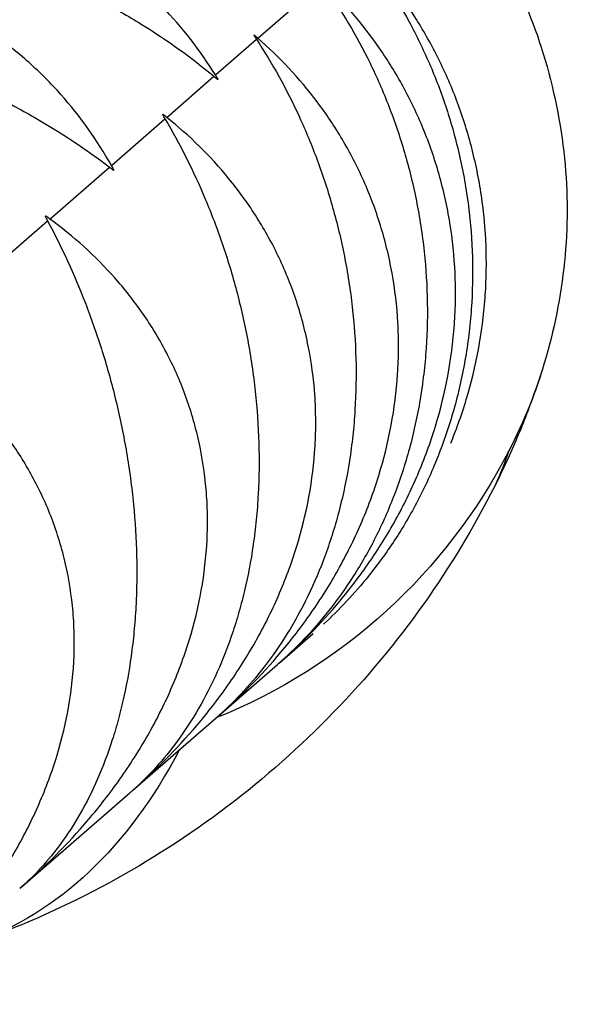
# Model space of a CAD drawing. Units: millimetres. Extents: x -7639 to 7639, y -6780 to 6780.
# Drawn here: x -3882 to -3842, y 1282 to 1353 of the extents above; entities that cross this region are included whole.
import ezdxf

# ---------------------------------------------------------------- set-up
doc = ezdxf.new("R2010")
doc.units = ezdxf.units.MM
doc.header["$LTSCALE"] = 20
doc.layers.add('2d', color=230, linetype='Continuous')

msp = doc.modelspace()

# ---------------------------------------------------------------- linework, layer by layer
at = {"layer": '2d'}
for p, q in [((-3864.604, 1351.442), (-3862.107, 1353.616)), ((-3867.651, 1348.79), (-3864.697, 1351.361)), ((-3871.166, 1345.73), (-3867.76, 1348.695)), ((-3875.146, 1342.266), (-3871.291, 1345.621)), ((-3879.587, 1338.4), (-3875.287, 1342.143)), ((-3884.483, 1334.139), (-3879.743, 1338.265)), ((-3863.067, 1306.378), (-3860.623, 1308.505)), ((-3867.457, 1302.556), (-3863.191, 1306.27)), ((-3873.621, 1297.191), (-3867.614, 1302.42)), ((-3881.532, 1290.306), (-3873.811, 1297.026))]:
    msp.add_line(p, q, dxfattribs=at)
at = {"layer": '2d', "extrusion": (0, 0, -1)}
for centre, major_axis, ratio, start_param, end_param in [((-3871.558, 1345.389), (-20.45, 23.494), 0.86782, 1.570796, 2.033213), ((-3878.047, 1344.108), (-25.299, 29.064), 0.86782, 2.033213, 2.448243), ((-3884.236, 1345.556), (-29.7, 34.12), 0.86782, 2.448243, 2.81009), ((-3891.379, 1350.077), (-35.324, 40.582), 0.86782, 2.81009, 3.431959), ((-3935.524, 1363.864), (-87.687, 45.312), 0.469826, 3.068494, 3.141593), ((-3917.777, 1379.311), (-32.79, 93.097), 0.469826, 2.730273, 3.141593)]:
    msp.add_ellipse(centre, major_axis=major_axis, ratio=ratio, start_param=start_param, end_param=end_param, dxfattribs=at)
at = {"layer": '2d'}
for points, knots in [([(-3867.651, 1348.79), (-3868.749, 1350.551), (-3870.024, 1352.207), (-3872.243, 1354.509), (-3873.034, 1355.246), (-3874.309, 1356.3), (-3874.747, 1356.641), (-3875.644, 1357.298), (-3876.103, 1357.614), (-3877.516, 1358.525), (-3878.503, 1359.082), (-3880.058, 1359.836), (-3880.589, 1360.074), (-3881.677, 1360.521), (-3882.236, 1360.73), (-3885.052, 1361.685), (-3887.407, 1362.172), (-3890.486, 1362.414), (-3891.111, 1362.444), (-3892.362, 1362.465), (-3892.986, 1362.457), (-3894.854, 1362.376), (-3896.092, 1362.249), (-3897.94, 1361.952), (-3898.555, 1361.835), (-3899.781, 1361.567), (-3900.393, 1361.415), (-3902.199, 1360.915), (-3903.373, 1360.521), (-3905.663, 1359.623), (-3906.78, 1359.118), (-3908.961, 1358.007), (-3910.01, 1357.409), (-3912.946, 1355.561), (-3914.735, 1354.214), (-3916.406, 1352.754)], [0.00049065, 0.00049065, 0.00049065, 0.00049065, 0.00794731, 0.00794731, 0.01167564, 0.01167564, 0.01353981, 0.01353981, 0.01540397, 0.01540397, 0.0191323, 0.0191323, 0.02099647, 0.02099647, 0.02286063, 0.02286063, 0.0303173, 0.0303173, 0.03218146, 0.03218146, 0.03404563, 0.03404563, 0.03777396, 0.03777396, 0.03963812, 0.03963812, 0.04150229, 0.04150229, 0.04523062, 0.04523062, 0.04895895, 0.04895895, 0.05268728, 0.05268728, 0.05980102, 0.05980102, 0.05980102, 0.05980102]), ([(-3916.451, 1352.714), (-3915.268, 1353.745), (-3913.941, 1354.69), (-3911.652, 1355.984), (-3910.811, 1356.404), (-3909.469, 1356.986), (-3909.007, 1357.172), (-3908.065, 1357.522), (-3907.585, 1357.687), (-3906.112, 1358.151), (-3905.09, 1358.418), (-3903.49, 1358.75), (-3902.945, 1358.849), (-3901.833, 1359.023), (-3901.262, 1359.098), (-3898.387, 1359.404), (-3896.01, 1359.436), (-3892.938, 1359.198), (-3892.317, 1359.136), (-3891.072, 1358.984), (-3890.453, 1358.894), (-3888.605, 1358.588), (-3887.386, 1358.332), (-3885.576, 1357.875), (-3884.975, 1357.71), (-3883.78, 1357.357), (-3883.185, 1357.168), (-3881.43, 1356.572), (-3880.297, 1356.136), (-3878.093, 1355.194), (-3877.024, 1354.688), (-3875.465, 1353.878), (-3874.955, 1353.602), (-3873.96, 1353.037), (-3873.474, 1352.75), (-3871.093, 1351.284), (-3869.355, 1350.026), (-3867.76, 1348.695)], [0.00050073, 0.00050073, 0.00050073, 0.00050073, 0.00752483, 0.00752483, 0.01125378, 0.01125378, 0.01311825, 0.01311825, 0.01498272, 0.01498272, 0.01871167, 0.01871167, 0.02057614, 0.02057614, 0.02244061, 0.02244061, 0.0298985, 0.0298985, 0.03176297, 0.03176297, 0.03362744, 0.03362744, 0.03735639, 0.03735639, 0.03922086, 0.03922086, 0.04108533, 0.04108533, 0.04481428, 0.04481428, 0.04854322, 0.04854322, 0.05040769, 0.05040769, 0.05227217, 0.05227217, 0.05973006, 0.05973006, 0.05973006, 0.05973006]), ([(-3857.191, 1357.895), (-3855.915, 1356.289), (-3854.747, 1354.539), (-3853.185, 1351.664), (-3852.697, 1350.664), (-3852.017, 1349.093), (-3851.8, 1348.559), (-3851.391, 1347.478), (-3851.197, 1346.93), (-3850.652, 1345.265), (-3850.335, 1344.124), (-3849.936, 1342.363), (-3849.815, 1341.768), (-3849.602, 1340.561), (-3849.508, 1339.946), (-3849.119, 1336.88), (-3849.045, 1334.407), (-3849.267, 1331.291), (-3849.328, 1330.664), (-3849.481, 1329.42), (-3849.573, 1328.806), (-3849.892, 1326.983), (-3850.163, 1325.796), (-3850.655, 1324.056), (-3850.833, 1323.483), (-3851.217, 1322.35), (-3851.423, 1321.79), (-3852.074, 1320.151), (-3852.552, 1319.107), (-3853.591, 1317.108), (-3854.151, 1316.153), (-3855.347, 1314.324), (-3855.975, 1313.463), (-3857.649, 1311.38), (-3858.733, 1310.227), (-3859.87, 1309.179)], [0.00049065, 0.00049065, 0.00049065, 0.00049065, 0.00794738, 0.00794738, 0.01167575, 0.01167575, 0.01353994, 0.01353994, 0.01540412, 0.01540412, 0.01913249, 0.01913249, 0.02099668, 0.02099668, 0.02286086, 0.02286086, 0.0303176, 0.0303176, 0.03218178, 0.03218178, 0.03404597, 0.03404597, 0.03777434, 0.03777434, 0.03963852, 0.03963852, 0.04150271, 0.04150271, 0.04523108, 0.04523108, 0.04895945, 0.04895945, 0.05268781, 0.05268781, 0.05853929, 0.05853929, 0.05853929, 0.05853929]), ([(-3850.703, 1322.226), (-3850.515, 1322.686), (-3850.336, 1323.153), (-3849.958, 1324.204), (-3849.763, 1324.796), (-3848.872, 1327.767), (-3848.418, 1330.2), (-3848.186, 1333.314), (-3848.157, 1333.942), (-3848.134, 1335.198), (-3848.14, 1335.821), (-3848.208, 1337.677), (-3848.321, 1338.895), (-3848.587, 1340.696), (-3848.692, 1341.292), (-3848.933, 1342.476), (-3849.07, 1343.064), (-3849.522, 1344.793), (-3849.879, 1345.906), (-3850.694, 1348.057), (-3851.151, 1349.095), (-3851.909, 1350.601), (-3852.173, 1351.093), (-3852.717, 1352.05), (-3852.998, 1352.516), (-3854.448, 1354.792), (-3855.746, 1356.433), (-3857.161, 1357.921)], [0.01900643, 0.01900643, 0.01900643, 0.01900643, 0.02053535, 0.02053535, 0.02239982, 0.02239982, 0.0298577, 0.0298577, 0.03172216, 0.03172216, 0.03358663, 0.03358663, 0.03731557, 0.03731557, 0.03918004, 0.03918004, 0.04104451, 0.04104451, 0.04477345, 0.04477345, 0.04850238, 0.04850238, 0.05036685, 0.05036685, 0.05223132, 0.05223132, 0.0596892, 0.0596892, 0.0596892, 0.0596892]), ([(-3875.146, 1342.266), (-3876.175, 1344.087), (-3877.382, 1345.802), (-3879.505, 1348.188), (-3880.265, 1348.952), (-3881.494, 1350.046), (-3881.917, 1350.4), (-3882.785, 1351.082), (-3883.23, 1351.411), (-3884.601, 1352.358), (-3885.562, 1352.938), (-3887.08, 1353.724), (-3887.599, 1353.972), (-3888.664, 1354.439), (-3889.211, 1354.658), (-3891.976, 1355.658), (-3894.298, 1356.173), (-3897.349, 1356.44), (-3897.969, 1356.474), (-3899.212, 1356.503), (-3899.832, 1356.498), (-3901.691, 1356.425), (-3902.926, 1356.301), (-3904.773, 1356.005), (-3905.388, 1355.888), (-3906.615, 1355.618), (-3907.229, 1355.465), (-3909.042, 1354.959), (-3910.222, 1354.559), (-3912.529, 1353.646), (-3913.657, 1353.132), (-3915.865, 1351.998), (-3916.928, 1351.387), (-3919.92, 1349.493), (-3921.751, 1348.108), (-3923.47, 1346.605)], [0.00049065, 0.00049065, 0.00049065, 0.00049065, 0.00794732, 0.00794732, 0.01167566, 0.01167566, 0.01353982, 0.01353982, 0.01540399, 0.01540399, 0.01913233, 0.01913233, 0.0209965, 0.0209965, 0.02286067, 0.02286067, 0.03031734, 0.03031734, 0.03218151, 0.03218151, 0.03404568, 0.03404568, 0.03777401, 0.03777401, 0.03963818, 0.03963818, 0.04150235, 0.04150235, 0.04523069, 0.04523069, 0.04895902, 0.04895902, 0.05268736, 0.05268736, 0.05982866, 0.05982866, 0.05982866, 0.05982866]), ([(-3859.99, 1355.458), (-3858.786, 1353.789), (-3857.685, 1351.982), (-3856.212, 1349.03), (-3855.751, 1348.006), (-3855.11, 1346.401), (-3854.905, 1345.856), (-3854.519, 1344.755), (-3854.337, 1344.197), (-3853.823, 1342.505), (-3853.524, 1341.348), (-3853.148, 1339.567), (-3853.035, 1338.966), (-3852.833, 1337.748), (-3852.745, 1337.129), (-3852.379, 1334.042), (-3852.31, 1331.565), (-3852.521, 1328.459), (-3852.579, 1327.834), (-3852.724, 1326.597), (-3852.811, 1325.987), (-3853.113, 1324.179), (-3853.37, 1323.005), (-3853.835, 1321.289), (-3854.003, 1320.724), (-3854.366, 1319.609), (-3854.56, 1319.059), (-3855.175, 1317.451), (-3855.628, 1316.431), (-3856.609, 1314.481), (-3857.138, 1313.553), (-3858.268, 1311.781), (-3858.861, 1310.951), (-3860.636, 1308.704), (-3861.878, 1307.412), (-3863.19, 1306.27)], [0.00049065, 0.00049065, 0.00049065, 0.00049065, 0.00794738, 0.00794738, 0.01167575, 0.01167575, 0.01353993, 0.01353993, 0.01540411, 0.01540411, 0.01913248, 0.01913248, 0.02099666, 0.02099666, 0.02286085, 0.02286085, 0.03031758, 0.03031758, 0.03218176, 0.03218176, 0.03404595, 0.03404595, 0.03777432, 0.03777432, 0.0396385, 0.0396385, 0.04150268, 0.04150268, 0.04523105, 0.04523105, 0.04895942, 0.04895942, 0.05268778, 0.05268778, 0.05971132, 0.05971132, 0.05971132, 0.05971132]), ([(-3863.162, 1306.295), (-3861.574, 1307.675), (-3860.075, 1309.189), (-3857.946, 1311.743), (-3857.241, 1312.669), (-3856.233, 1314.133), (-3855.905, 1314.634), (-3855.275, 1315.652), (-3854.971, 1316.169), (-3854.098, 1317.748), (-3853.564, 1318.835), (-3852.843, 1320.524), (-3852.616, 1321.096), (-3852.19, 1322.261), (-3851.991, 1322.857), (-3851.08, 1325.846), (-3850.621, 1328.283), (-3850.399, 1331.388), (-3850.372, 1332.014), (-3850.356, 1333.264), (-3850.366, 1333.883), (-3850.449, 1335.726), (-3850.575, 1336.933), (-3850.865, 1338.714), (-3850.978, 1339.303), (-3851.237, 1340.47), (-3851.384, 1341.05), (-3851.867, 1342.752), (-3852.247, 1343.844), (-3853.112, 1345.952), (-3853.596, 1346.967), (-3854.397, 1348.436), (-3854.676, 1348.914), (-3855.25, 1349.845), (-3855.547, 1350.298), (-3857.076, 1352.505), (-3858.441, 1354.087), (-3859.928, 1355.512)], [0.00041655, 0.00041655, 0.00041655, 0.00041655, 0.00749113, 0.00749113, 0.01122007, 0.01122007, 0.01308454, 0.01308454, 0.01494901, 0.01494901, 0.01867795, 0.01867795, 0.02054242, 0.02054242, 0.02240689, 0.02240689, 0.02986476, 0.02986476, 0.03172923, 0.03172923, 0.0335937, 0.0335937, 0.03732264, 0.03732264, 0.03918711, 0.03918711, 0.04105158, 0.04105158, 0.04478052, 0.04478052, 0.04850946, 0.04850946, 0.05037393, 0.05037393, 0.0522384, 0.0522384, 0.05969627, 0.05969627, 0.05969627, 0.05969627]), ([(-3923.525, 1346.557), (-3922.432, 1347.509), (-3921.192, 1348.378), (-3919.03, 1349.562), (-3918.231, 1349.945), (-3916.95, 1350.473), (-3916.509, 1350.642), (-3915.606, 1350.959), (-3915.145, 1351.107), (-3913.727, 1351.523), (-3912.739, 1351.76), (-3911.187, 1352.05), (-3910.658, 1352.136), (-3909.574, 1352.284), (-3909.018, 1352.347), (-3906.208, 1352.597), (-3903.869, 1352.595), (-3900.827, 1352.331), (-3900.211, 1352.265), (-3898.974, 1352.106), (-3898.358, 1352.014), (-3896.517, 1351.701), (-3895.298, 1351.445), (-3893.482, 1350.993), (-3892.879, 1350.83), (-3891.678, 1350.483), (-3891.078, 1350.297), (-3889.308, 1349.715), (-3888.16, 1349.291), (-3885.923, 1348.378), (-3884.834, 1347.889), (-3883.242, 1347.109), (-3882.72, 1346.843), (-3881.7, 1346.3), (-3881.201, 1346.023), (-3878.753, 1344.617), (-3876.952, 1343.413), (-3875.287, 1342.143)], [0.00049875, 0.00049875, 0.00049875, 0.00049875, 0.00752285, 0.00752285, 0.0112518, 0.0112518, 0.01311627, 0.01311627, 0.01498074, 0.01498074, 0.01870969, 0.01870969, 0.02057416, 0.02057416, 0.02243863, 0.02243863, 0.02989652, 0.02989652, 0.03176099, 0.03176099, 0.03362546, 0.03362546, 0.03735441, 0.03735441, 0.03921888, 0.03921888, 0.04108335, 0.04108335, 0.0448123, 0.0448123, 0.04854124, 0.04854124, 0.05040571, 0.05040571, 0.05227018, 0.05227018, 0.05972807, 0.05972807, 0.05972807, 0.05972807]), ([(-3864.697, 1351.361), (-3863.565, 1349.63), (-3862.528, 1347.766), (-3861.141, 1344.74), (-3860.707, 1343.692), (-3860.103, 1342.055), (-3859.91, 1341.5), (-3859.546, 1340.38), (-3859.373, 1339.813), (-3858.888, 1338.095), (-3858.606, 1336.924), (-3858.25, 1335.126), (-3858.143, 1334.52), (-3857.952, 1333.293), (-3857.868, 1332.67), (-3857.519, 1329.568), (-3857.45, 1327.091), (-3857.643, 1324.001), (-3857.696, 1323.38), (-3857.83, 1322.153), (-3857.91, 1321.548), (-3858.19, 1319.76), (-3858.429, 1318.601), (-3858.862, 1316.912), (-3859.019, 1316.357), (-3859.358, 1315.264), (-3859.54, 1314.725), (-3860.114, 1313.153), (-3860.536, 1312.158), (-3861.454, 1310.264), (-3861.949, 1309.365), (-3863.006, 1307.658), (-3863.56, 1306.861), (-3865.222, 1304.712), (-3866.385, 1303.489), (-3867.614, 1302.42)], [0.00049065, 0.00049065, 0.00049065, 0.00049065, 0.00794738, 0.00794738, 0.01167574, 0.01167574, 0.01353992, 0.01353992, 0.0154041, 0.0154041, 0.01913247, 0.01913247, 0.02099665, 0.02099665, 0.02286083, 0.02286083, 0.03031756, 0.03031756, 0.03218174, 0.03218174, 0.03404593, 0.03404593, 0.03777429, 0.03777429, 0.03963847, 0.03963847, 0.04150266, 0.04150266, 0.04523102, 0.04523102, 0.04895939, 0.04895939, 0.05268775, 0.05268775, 0.05971129, 0.05971129, 0.05971129, 0.05971129]), ([(-3867.574, 1302.455), (-3865.926, 1303.884), (-3864.374, 1305.445), (-3862.176, 1308.061), (-3861.45, 1309.005), (-3860.414, 1310.493), (-3860.077, 1311.003), (-3859.43, 1312.035), (-3859.119, 1312.559), (-3858.223, 1314.157), (-3857.678, 1315.255), (-3856.942, 1316.956), (-3856.711, 1317.532), (-3856.277, 1318.704), (-3856.075, 1319.302), (-3855.152, 1322.301), (-3854.695, 1324.736), (-3854.49, 1327.827), (-3854.468, 1328.449), (-3854.461, 1329.69), (-3854.477, 1330.305), (-3854.579, 1332.131), (-3854.72, 1333.325), (-3855.036, 1335.083), (-3855.159, 1335.664), (-3855.438, 1336.813), (-3855.596, 1337.384), (-3856.113, 1339.057), (-3856.517, 1340.128), (-3857.434, 1342.19), (-3857.946, 1343.181), (-3858.792, 1344.611), (-3859.085, 1345.076), (-3859.691, 1345.98), (-3860.003, 1346.419), (-3861.612, 1348.557), (-3863.045, 1350.08), (-3864.604, 1351.442)], [0.0003958, 0.0003958, 0.0003958, 0.0003958, 0.00749682, 0.00749682, 0.01122576, 0.01122576, 0.01309023, 0.01309023, 0.0149547, 0.0149547, 0.01868364, 0.01868364, 0.02054811, 0.02054811, 0.02241258, 0.02241258, 0.02987046, 0.02987046, 0.03173493, 0.03173493, 0.0335994, 0.0335994, 0.03732834, 0.03732834, 0.03919281, 0.03919281, 0.04105728, 0.04105728, 0.04478622, 0.04478622, 0.04851516, 0.04851516, 0.05037963, 0.05037963, 0.0522441, 0.0522441, 0.05970197, 0.05970197, 0.05970197, 0.05970197]), ([(-3873.761, 1297.07), (-3872.06, 1298.543), (-3870.461, 1300.145), (-3868.204, 1302.814), (-3867.462, 1303.772), (-3866.404, 1305.28), (-3866.06, 1305.795), (-3865.4, 1306.839), (-3865.082, 1307.368), (-3864.171, 1308.979), (-3863.617, 1310.085), (-3862.872, 1311.795), (-3862.638, 1312.373), (-3862.201, 1313.548), (-3861.997, 1314.147), (-3861.072, 1317.148), (-3860.623, 1319.576), (-3860.443, 1322.645), (-3860.426, 1323.263), (-3860.432, 1324.493), (-3860.454, 1325.102), (-3860.579, 1326.908), (-3860.737, 1328.087), (-3861.083, 1329.82), (-3861.216, 1330.391), (-3861.518, 1331.522), (-3861.687, 1332.082), (-3862.239, 1333.724), (-3862.669, 1334.773), (-3863.641, 1336.787), (-3864.182, 1337.753), (-3865.073, 1339.143), (-3865.382, 1339.595), (-3866.018, 1340.471), (-3866.347, 1340.897), (-3868.036, 1342.965), (-3869.537, 1344.429), (-3871.166, 1345.73)], [0.00037338, 0.00037338, 0.00037338, 0.00037338, 0.00750154, 0.00750154, 0.01123048, 0.01123048, 0.01309495, 0.01309495, 0.01495942, 0.01495942, 0.01868836, 0.01868836, 0.02055283, 0.02055283, 0.0224173, 0.0224173, 0.02987518, 0.02987518, 0.03173965, 0.03173965, 0.03360412, 0.03360412, 0.03733306, 0.03733306, 0.03919753, 0.03919753, 0.041062, 0.041062, 0.04479094, 0.04479094, 0.04851988, 0.04851988, 0.05038435, 0.05038435, 0.05224882, 0.05224882, 0.05970671, 0.05970671, 0.05970671, 0.05970671]), ([(-3871.291, 1345.621), (-3870.229, 1343.829), (-3869.256, 1341.91), (-3867.952, 1338.811), (-3867.543, 1337.742), (-3866.973, 1336.074), (-3866.792, 1335.51), (-3866.448, 1334.372), (-3866.285, 1333.797), (-3865.826, 1332.056), (-3865.558, 1330.873), (-3865.22, 1329.06), (-3865.117, 1328.449), (-3864.934, 1327.215), (-3864.854, 1326.589), (-3864.516, 1323.477), (-3864.442, 1321.005), (-3864.609, 1317.937), (-3864.656, 1317.322), (-3864.776, 1316.107), (-3864.848, 1315.509), (-3865.102, 1313.743), (-3865.32, 1312.603), (-3865.717, 1310.946), (-3865.861, 1310.402), (-3866.172, 1309.333), (-3866.339, 1308.806), (-3866.867, 1307.274), (-3867.257, 1306.308), (-3868.104, 1304.476), (-3868.561, 1303.61), (-3869.539, 1301.971), (-3870.052, 1301.21), (-3871.592, 1299.168), (-3872.67, 1298.019), (-3873.811, 1297.026)], [0.00049065, 0.00049065, 0.00049065, 0.00049065, 0.00794737, 0.00794737, 0.01167573, 0.01167573, 0.01353991, 0.01353991, 0.0154041, 0.0154041, 0.01913246, 0.01913246, 0.02099664, 0.02099664, 0.02286082, 0.02286082, 0.03031754, 0.03031754, 0.03218172, 0.03218172, 0.03404591, 0.03404591, 0.03777427, 0.03777427, 0.03963845, 0.03963845, 0.04150263, 0.04150263, 0.04523099, 0.04523099, 0.04895935, 0.04895935, 0.05268772, 0.05268772, 0.05971125, 0.05971125, 0.05971125, 0.05971125]), ([(-3879.743, 1338.265), (-3878.75, 1336.412), (-3877.839, 1334.44), (-3876.613, 1331.272), (-3876.229, 1330.181), (-3875.692, 1328.485), (-3875.52, 1327.912), (-3875.195, 1326.758), (-3875.041, 1326.176), (-3874.606, 1324.414), (-3874.351, 1323.219), (-3874.026, 1321.394), (-3873.928, 1320.78), (-3873.751, 1319.541), (-3873.672, 1318.913), (-3873.34, 1315.797), (-3873.255, 1313.333), (-3873.39, 1310.294), (-3873.429, 1309.686), (-3873.532, 1308.486), (-3873.595, 1307.896), (-3873.818, 1306.157), (-3874.012, 1305.038), (-3874.367, 1303.416), (-3874.497, 1302.885), (-3874.777, 1301.842), (-3874.928, 1301.33), (-3875.406, 1299.842), (-3875.76, 1298.907), (-3876.53, 1297.141), (-3876.947, 1296.31), (-3877.839, 1294.746), (-3878.309, 1294.023), (-3879.717, 1292.095), (-3880.706, 1291.024), (-3881.754, 1290.112)], [0.00049065, 0.00049065, 0.00049065, 0.00049065, 0.00794737, 0.00794737, 0.01167573, 0.01167573, 0.01353991, 0.01353991, 0.01540408, 0.01540408, 0.01913244, 0.01913244, 0.02099662, 0.02099662, 0.0228608, 0.0228608, 0.03031752, 0.03031752, 0.0321817, 0.0321817, 0.03404588, 0.03404588, 0.03777424, 0.03777424, 0.03963842, 0.03963842, 0.0415026, 0.0415026, 0.04523096, 0.04523096, 0.04895932, 0.04895932, 0.05268768, 0.05268768, 0.05971121, 0.05971121, 0.05971121, 0.05971121]), ([(-3881.695, 1290.164), (-3879.949, 1291.675), (-3878.309, 1293.311), (-3876.005, 1296.024), (-3875.25, 1296.993), (-3874.175, 1298.515), (-3873.826, 1299.035), (-3873.157, 1300.086), (-3872.836, 1300.619), (-3871.914, 1302.239), (-3871.355, 1303.349), (-3870.607, 1305.062), (-3870.372, 1305.641), (-3869.935, 1306.816), (-3869.732, 1307.414), (-3868.813, 1310.41), (-3868.379, 1312.825), (-3868.23, 1315.867), (-3868.22, 1316.478), (-3868.241, 1317.696), (-3868.272, 1318.297), (-3868.422, 1320.081), (-3868.601, 1321.243), (-3868.978, 1322.947), (-3869.123, 1323.508), (-3869.448, 1324.619), (-3869.63, 1325.168), (-3870.221, 1326.777), (-3870.678, 1327.802), (-3871.705, 1329.767), (-3872.276, 1330.707), (-3873.213, 1332.057), (-3873.538, 1332.496), (-3874.206, 1333.345), (-3874.55, 1333.756), (-3876.32, 1335.754), (-3877.888, 1337.159), (-3879.587, 1338.4)], [0.00034928, 0.00034928, 0.00034928, 0.00034928, 0.00750555, 0.00750555, 0.01123449, 0.01123449, 0.01309896, 0.01309896, 0.01496343, 0.01496343, 0.01869237, 0.01869237, 0.02055684, 0.02055684, 0.02242131, 0.02242131, 0.0298792, 0.0298792, 0.03174367, 0.03174367, 0.03360814, 0.03360814, 0.03733708, 0.03733708, 0.03920155, 0.03920155, 0.04106602, 0.04106602, 0.04479496, 0.04479496, 0.0485239, 0.0485239, 0.05038837, 0.05038837, 0.05225284, 0.05225284, 0.05971073, 0.05971073, 0.05971073, 0.05971073]), ([(-3891.341, 1281.767), (-3889.557, 1283.31), (-3887.885, 1284.975), (-3885.544, 1287.721), (-3884.78, 1288.697), (-3883.695, 1290.229), (-3883.343, 1290.751), (-3882.669, 1291.807), (-3882.346, 1292.341), (-3881.42, 1293.966), (-3880.859, 1295.076), (-3880.113, 1296.787), (-3879.88, 1297.365), (-3879.446, 1298.537), (-3879.245, 1299.133), (-3878.341, 1302.116), (-3877.928, 1304.513), (-3877.818, 1307.521), (-3877.816, 1308.125), (-3877.855, 1309.327), (-3877.895, 1309.92), (-3878.075, 1311.679), (-3878.275, 1312.822), (-3878.688, 1314.495), (-3878.845, 1315.046), (-3879.196, 1316.134), (-3879.39, 1316.672), (-3880.021, 1318.246), (-3880.506, 1319.247), (-3881.592, 1321.161), (-3882.193, 1322.075), (-3883.177, 1323.385), (-3883.518, 1323.809), (-3884.218, 1324.63), (-3884.578, 1325.028), (-3886.428, 1326.955), (-3888.063, 1328.303), (-3889.829, 1329.485)], [0.00032335, 0.00032335, 0.00032335, 0.00032335, 0.00750903, 0.00750903, 0.01123797, 0.01123797, 0.01310244, 0.01310244, 0.01496691, 0.01496691, 0.01869585, 0.01869585, 0.02056032, 0.02056032, 0.0224248, 0.0224248, 0.02988268, 0.02988268, 0.03174715, 0.03174715, 0.03361162, 0.03361162, 0.03734056, 0.03734056, 0.03920503, 0.03920503, 0.0410695, 0.0410695, 0.04479845, 0.04479845, 0.04852739, 0.04852739, 0.05039186, 0.05039186, 0.05225633, 0.05225633, 0.05971421, 0.05971421, 0.05971421, 0.05971421]), ([(-3844.25, 1327.1), (-3844.436, 1326.533), (-3844.632, 1325.964), (-3845.046, 1324.825), (-3845.263, 1324.254), (-3845.72, 1323.112), (-3845.959, 1322.541), (-3846.458, 1321.399), (-3846.719, 1320.828), (-3847.261, 1319.689), (-3847.544, 1319.12), (-3847.837, 1318.552)], [1.0932132, 1.0932132, 1.0932132, 1.0932132, 1.1224293, 1.1224293, 1.1516455, 1.1516455, 1.1808616, 1.1808616, 1.2100777, 1.2100777, 1.2392938, 1.2392938, 1.2392938, 1.2392938]), ([(-3847.837, 1318.552), (-3849.321, 1315.68), (-3851.053, 1312.851), (-3854.988, 1307.414), (-3857.19, 1304.805), (-3861.993, 1299.932), (-3864.594, 1297.668), (-3870.082, 1293.583), (-3872.97, 1291.761), (-3878.898, 1288.614), (-3881.938, 1287.289), (-3884.988, 1286.215)], [1.2392938, 1.2392938, 1.2392938, 1.2392938, 1.3718948, 1.3718948, 1.5044958, 1.5044958, 1.6370968, 1.6370968, 1.7696978, 1.7696978, 1.9022989, 1.9022989, 1.9022989, 1.9022989])]:
    msp.add_open_spline(points, degree=3, knots=knots, dxfattribs=at)
for points in [[(-3864.877, 1351.678), (-3864.883, 1351.673), (-3864.889, 1351.667), (-3864.896, 1351.661)], [(-3864.896, 1351.661), (-3864.829, 1351.562), (-3864.763, 1351.461), (-3864.697, 1351.361)], [(-3864.604, 1351.442), (-3864.694, 1351.522), (-3864.785, 1351.6), (-3864.877, 1351.678)], [(-3867.76, 1348.695), (-3867.667, 1348.618), (-3867.575, 1348.54), (-3867.483, 1348.462)], [(-3867.461, 1348.482), (-3867.523, 1348.585), (-3867.587, 1348.688), (-3867.651, 1348.79)], [(-3867.461, 1348.482), (-3867.468, 1348.475), (-3867.476, 1348.469), (-3867.483, 1348.462)], [(-3871.451, 1345.955), (-3871.46, 1345.948), (-3871.469, 1345.94), (-3871.477, 1345.933)], [(-3871.477, 1345.933), (-3871.415, 1345.829), (-3871.353, 1345.726), (-3871.291, 1345.621)], [(-3871.166, 1345.73), (-3871.261, 1345.806), (-3871.356, 1345.881), (-3871.451, 1345.955)], [(-3875.287, 1342.143), (-3875.19, 1342.07), (-3875.094, 1341.996), (-3874.998, 1341.921)], [(-3874.969, 1341.947), (-3875.027, 1342.053), (-3875.087, 1342.16), (-3875.146, 1342.266)], [(-3874.969, 1341.947), (-3874.978, 1341.938), (-3874.988, 1341.93), (-3874.998, 1341.921)], [(-3879.884, 1338.615), (-3879.895, 1338.606), (-3879.906, 1338.596), (-3879.917, 1338.587)], [(-3879.917, 1338.587), (-3879.858, 1338.48), (-3879.8, 1338.373), (-3879.743, 1338.265)], [(-3879.587, 1338.4), (-3879.686, 1338.472), (-3879.785, 1338.544), (-3879.884, 1338.615)]]:
    msp.add_open_spline(points, degree=3, dxfattribs=at)

doc.saveas('drawing.dxf')
